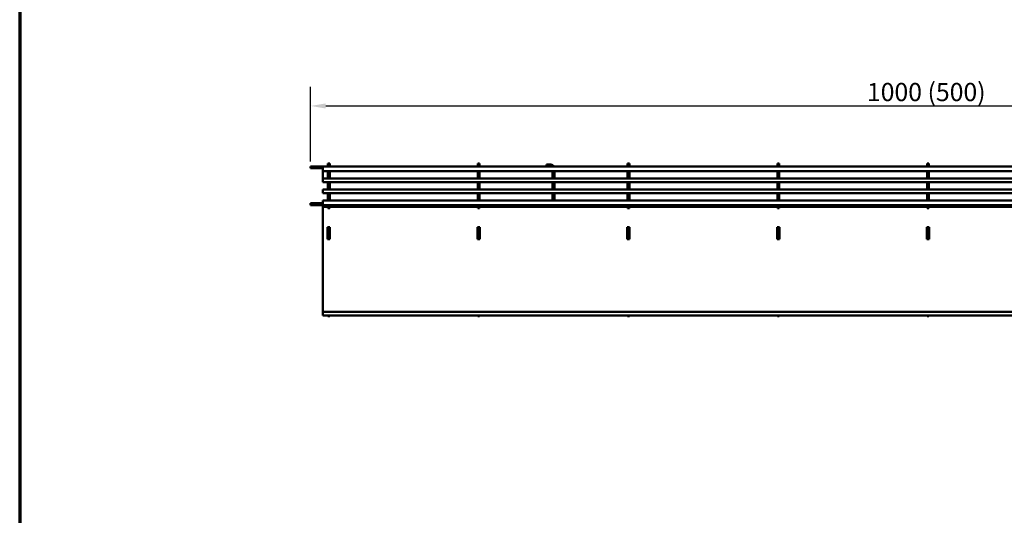
# Model space of a CAD drawing. Units: millimetres. Extents: x 0 to 21355, y 0 to 2970.
# Drawn here: x 6900 to 7712, y 1159 to 1569 of the extents above; entities that cross this region are included whole.
import ezdxf

# ---------------------------------------------------------------- set-up
doc = ezdxf.new("R2010")
doc.units = ezdxf.units.MM
doc.header["$LTSCALE"] = 5
for name, color, linetype, lineweight in [('Bemaßungen(DIN)', 7, 'Continuous', 25), ('Rahmen (ISO)', 7, 'Continuous', 70), ('Sichtbare Kanten(DIN)', 7, 'Continuous', 50), ('Sichtbare tangentiale Kanten(DIN)', 7, 'Continuous', 50)]:
    doc.layers.add(name, color=color, linetype=linetype, lineweight=lineweight)
doc.styles.add('BemaßungstextDataSheet', font='GIL_____.TTF')
doc.dimstyles.new('BemaßungDataSheet', dxfattribs={"dimscale": 5, "dimtxt": 3, "dimasz": 2.5, "dimexe": 3.175, "dimexo": 0.8, "dimgap": 0.8, "dimtad": 1, "dimdec": 0, "dimrnd": 1e-08, "dimtxsty": 'BemaßungstextDataSheet', "dimcen": 0.09, "dimdle": 10, "dimclrd": 256, "dimclre": 256, "dimclrt": 256, "dimadec": 0, "dimazin": 2, "dimtfac": 1.166667, "dimtdec": 1, "dimtmove": 0, "dimatfit": 3, "dimfxl": 1, "dimtolj": 1, "dimtzin": 0, "dimlwd": -1, "dimlwe": -1, "dimarcsym": 0})

# ---------------------------------------------------------------- blocks, each defined once
blk = doc.blocks.new('Ränder Raster_ABCH')
at = {"layer": 'Rahmen (ISO)'}
blk.add_line((0, 594), (0, 0), dxfattribs=at)
blk = doc.blocks.new('*D185')
at = {"layer": 'Bemaßungen(DIN)', "transparency": 16777216}
for p, q in [((7139.96, 1451.55), (7139.96, 1513.42)), ((8148.96, 1451.55), (8148.96, 1513.42)), ((7152.46, 1497.55), (8136.46, 1497.55))]:
    blk.add_line(p, q, dxfattribs=at)
for points in [[(7152.46, 1499.63), (7152.46, 1495.46), (7139.96, 1497.55)], [(8136.46, 1499.63), (8136.46, 1495.46), (8148.96, 1497.55)]]:
    blk.add_solid(points, dxfattribs=at)
at = {"layer": 'Defpoints', "color": 0, "transparency": 16777216}
for p in [(8148.96, 1497.55), (7139.96, 1447.55), (8148.96, 1447.55)]:
    blk.add_point(p, dxfattribs=at)
at = {"layer": 'Bemaßungen(DIN)', "transparency": 16777216, "insert": (7599, 1501.55), "char_height": 15, "attachment_point": 7, "style": 'BemaßungstextDataSheet'}
blk.add_mtext('\\A1;\\fGill Sans MT|b0|i0;1000 (500)', dxfattribs=at)

msp = doc.modelspace()

# ---------------------------------------------------------------- linework, layer by layer
at = {"layer": 'Sichtbare Kanten(DIN)'}
for p, q in [((7139.956, 1447.547), (7141.456, 1447.547)), ((7139.956, 1447.547), (7139.956, 1446.047)), ((7148.456, 1447.547), (7141.456, 1447.547)), ((7149.956, 1447.547), (7148.456, 1447.547)), ((7149.956, 1447.547), (8148.956, 1447.547)), ((7149.956, 1443.797), (7149.956, 1447.547)), ((7154.206, 1450.047), (7154.206, 1449.647)), ((7154.206, 1450.047), (7155.706, 1450.047)), ((7154.206, 1448.647), (7154.206, 1449.647)), ((7155.706, 1449.647), (7154.206, 1449.647)), ((7154.206, 1447.647), (7154.206, 1448.647)), ((7154.206, 1447.547), (7154.206, 1447.647)), ((7154.206, 1447.647), (7155.706, 1447.647)), ((7155.706, 1449.647), (7155.706, 1450.047)), ((7155.706, 1449.647), (7155.706, 1448.647)), ((7155.706, 1448.647), (7155.706, 1447.647)), ((7155.706, 1447.647), (7155.706, 1447.547)), ((7277.831, 1450.047), (7277.831, 1449.647)), ((7277.831, 1450.047), (7279.331, 1450.047)), ((7277.831, 1448.647), (7277.831, 1449.647)), ((7279.331, 1449.647), (7277.831, 1449.647)), ((7277.831, 1447.647), (7277.831, 1448.647)), ((7277.831, 1447.547), (7277.831, 1447.647)), ((7277.831, 1447.647), (7279.331, 1447.647)), ((7279.331, 1449.647), (7279.331, 1450.047)), ((7279.331, 1449.647), (7279.331, 1448.647)), ((7279.331, 1448.647), (7279.331, 1447.647)), ((7279.331, 1447.647), (7279.331, 1447.547)), ((7338.143, 1449.147), (7334.643, 1449.147)), ((7334.643, 1447.647), (7334.643, 1449.147)), ((7334.643, 1447.647), (7338.143, 1447.647)), ((7401.456, 1450.047), (7401.456, 1449.647)), ((7401.456, 1450.047), (7402.956, 1450.047)), ((7401.456, 1448.647), (7401.456, 1449.647)), ((7402.956, 1449.647), (7401.456, 1449.647)), ((7401.456, 1447.647), (7401.456, 1448.647)), ((7401.456, 1447.547), (7401.456, 1447.647)), ((7401.456, 1447.647), (7402.956, 1447.647)), ((7402.956, 1449.647), (7402.956, 1450.047)), ((7402.956, 1449.647), (7402.956, 1448.647)), ((7402.956, 1448.647), (7402.956, 1447.647)), ((7402.956, 1447.647), (7402.956, 1447.547)), ((7525.081, 1450.047), (7525.081, 1449.647)), ((7525.081, 1450.047), (7526.581, 1450.047)), ((7525.081, 1448.647), (7525.081, 1449.647)), ((7526.581, 1449.647), (7525.081, 1449.647)), ((7525.081, 1447.647), (7525.081, 1448.647)), ((7525.081, 1447.547), (7525.081, 1447.647)), ((7525.081, 1447.647), (7526.581, 1447.647)), ((7526.581, 1449.647), (7526.581, 1450.047)), ((7526.581, 1449.647), (7526.581, 1448.647)), ((7526.581, 1448.647), (7526.581, 1447.647)), ((7526.581, 1447.647), (7526.581, 1447.547)), ((7648.706, 1450.047), (7648.706, 1449.647)), ((7648.706, 1450.047), (7650.206, 1450.047)), ((7648.706, 1448.647), (7648.706, 1449.647)), ((7650.206, 1449.647), (7648.706, 1449.647)), ((7648.706, 1447.647), (7648.706, 1448.647)), ((7648.706, 1447.547), (7648.706, 1447.647)), ((7648.706, 1447.647), (7650.206, 1447.647)), ((7650.206, 1449.647), (7650.206, 1450.047)), ((7650.206, 1449.647), (7650.206, 1448.647)), ((7650.206, 1448.647), (7650.206, 1447.647)), ((7650.206, 1447.647), (7650.206, 1447.547)), ((7141.456, 1446.047), (7139.956, 1446.047)), ((7141.456, 1446.047), (7148.456, 1446.047)), ((7148.456, 1446.047), (7149.956, 1446.047)), ((7149.956, 1443.797), (7149.956, 1437.747)), ((7149.956, 1443.797), (8148.956, 1443.797)), ((7154.206, 1438.797), (7154.206, 1443.797)), ((7154.206, 1438.797), (7155.706, 1438.797)), ((7154.206, 1437.797), (7154.206, 1438.797)), ((7155.706, 1443.797), (7155.706, 1438.797)), ((7155.706, 1438.797), (7155.706, 1437.797)), ((7277.831, 1438.797), (7277.831, 1443.797)), ((7277.831, 1438.797), (7279.331, 1438.797)), ((7277.831, 1437.797), (7277.831, 1438.797)), ((7279.331, 1443.797), (7279.331, 1438.797)), ((7279.331, 1438.797), (7279.331, 1437.797)), ((7339.643, 1443.797), (7339.643, 1437.747)), ((7341.143, 1437.747), (7341.143, 1443.797)), ((7401.456, 1438.797), (7401.456, 1443.797)), ((7401.456, 1438.797), (7402.956, 1438.797)), ((7401.456, 1437.797), (7401.456, 1438.797)), ((7402.956, 1443.797), (7402.956, 1438.797)), ((7402.956, 1438.797), (7402.956, 1437.797)), ((7525.081, 1438.797), (7525.081, 1443.797)), ((7525.081, 1438.797), (7526.581, 1438.797)), ((7525.081, 1437.797), (7525.081, 1438.797)), ((7526.581, 1443.797), (7526.581, 1438.797)), ((7526.581, 1438.797), (7526.581, 1437.797)), ((7648.706, 1438.797), (7648.706, 1443.797)), ((7648.706, 1438.797), (7650.206, 1438.797)), ((7648.706, 1437.797), (7648.706, 1438.797)), ((7650.206, 1443.797), (7650.206, 1438.797)), ((7650.206, 1438.797), (7650.206, 1437.797)), ((7149.956, 1437.747), (8148.956, 1437.747)), ((7149.956, 1434.597), (7149.956, 1437.747)), ((8148.956, 1434.597), (7149.956, 1434.597)), ((7154.206, 1437.797), (7155.706, 1437.797)), ((7154.206, 1437.747), (7154.206, 1437.797)), ((7154.206, 1433.597), (7154.206, 1434.597)), ((7154.206, 1429.597), (7154.206, 1433.597)), ((7155.706, 1433.597), (7154.206, 1433.597)), ((7155.706, 1437.797), (7155.706, 1437.747)), ((7155.706, 1434.597), (7155.706, 1433.597)), ((7155.706, 1433.597), (7155.706, 1429.597)), ((7277.831, 1437.797), (7279.331, 1437.797)), ((7277.831, 1437.747), (7277.831, 1437.797)), ((7277.831, 1433.597), (7277.831, 1434.597)), ((7277.831, 1429.597), (7277.831, 1433.597)), ((7279.331, 1433.597), (7277.831, 1433.597)), ((7279.331, 1437.797), (7279.331, 1437.747)), ((7279.331, 1434.597), (7279.331, 1433.597)), ((7279.331, 1433.597), (7279.331, 1429.597)), ((7339.643, 1434.597), (7339.643, 1428.547)), ((7341.143, 1428.547), (7341.143, 1434.597)), ((7401.456, 1437.797), (7402.956, 1437.797)), ((7401.456, 1437.747), (7401.456, 1437.797)), ((7401.456, 1433.597), (7401.456, 1434.597)), ((7401.456, 1429.597), (7401.456, 1433.597)), ((7402.956, 1433.597), (7401.456, 1433.597)), ((7402.956, 1437.797), (7402.956, 1437.747)), ((7402.956, 1434.597), (7402.956, 1433.597)), ((7402.956, 1433.597), (7402.956, 1429.597)), ((7525.081, 1437.797), (7526.581, 1437.797)), ((7525.081, 1437.747), (7525.081, 1437.797)), ((7525.081, 1433.597), (7525.081, 1434.597)), ((7525.081, 1429.597), (7525.081, 1433.597)), ((7526.581, 1433.597), (7525.081, 1433.597)), ((7526.581, 1437.797), (7526.581, 1437.747)), ((7526.581, 1434.597), (7526.581, 1433.597)), ((7526.581, 1433.597), (7526.581, 1429.597)), ((7648.706, 1437.797), (7650.206, 1437.797)), ((7648.706, 1437.747), (7648.706, 1437.797)), ((7648.706, 1433.597), (7648.706, 1434.597)), ((7648.706, 1429.597), (7648.706, 1433.597)), ((7650.206, 1433.597), (7648.706, 1433.597)), ((7650.206, 1437.797), (7650.206, 1437.747)), ((7650.206, 1434.597), (7650.206, 1433.597)), ((7650.206, 1433.597), (7650.206, 1429.597)), ((7149.956, 1428.547), (8148.956, 1428.547)), ((7149.956, 1425.397), (7149.956, 1428.547)), ((8148.956, 1425.397), (7149.956, 1425.397)), ((7154.206, 1428.597), (7154.206, 1429.597)), ((7154.206, 1429.597), (7155.706, 1429.597)), ((7154.206, 1428.597), (7155.706, 1428.597)), ((7154.206, 1428.547), (7154.206, 1428.597)), ((7154.206, 1424.397), (7154.206, 1425.397)), ((7154.206, 1419.397), (7154.206, 1424.397)), ((7155.706, 1424.397), (7154.206, 1424.397)), ((7155.706, 1429.597), (7155.706, 1428.597)), ((7155.706, 1428.597), (7155.706, 1428.547)), ((7155.706, 1425.397), (7155.706, 1424.397)), ((7155.706, 1424.397), (7155.706, 1419.397)), ((7277.831, 1428.597), (7277.831, 1429.597)), ((7277.831, 1429.597), (7279.331, 1429.597)), ((7277.831, 1428.597), (7279.331, 1428.597)), ((7277.831, 1428.547), (7277.831, 1428.597)), ((7277.831, 1424.397), (7277.831, 1425.397)), ((7277.831, 1419.397), (7277.831, 1424.397)), ((7279.331, 1424.397), (7277.831, 1424.397)), ((7279.331, 1429.597), (7279.331, 1428.597)), ((7279.331, 1428.597), (7279.331, 1428.547)), ((7279.331, 1425.397), (7279.331, 1424.397)), ((7279.331, 1424.397), (7279.331, 1419.397)), ((7339.643, 1425.397), (7339.643, 1419.397)), ((7341.143, 1419.397), (7341.143, 1425.397)), ((7401.456, 1428.597), (7401.456, 1429.597)), ((7401.456, 1429.597), (7402.956, 1429.597)), ((7401.456, 1428.597), (7402.956, 1428.597)), ((7401.456, 1428.547), (7401.456, 1428.597)), ((7401.456, 1424.397), (7401.456, 1425.397)), ((7401.456, 1419.397), (7401.456, 1424.397)), ((7402.956, 1424.397), (7401.456, 1424.397)), ((7402.956, 1429.597), (7402.956, 1428.597)), ((7402.956, 1428.597), (7402.956, 1428.547)), ((7402.956, 1425.397), (7402.956, 1424.397)), ((7402.956, 1424.397), (7402.956, 1419.397)), ((7525.081, 1428.597), (7525.081, 1429.597)), ((7525.081, 1429.597), (7526.581, 1429.597)), ((7525.081, 1428.597), (7526.581, 1428.597)), ((7525.081, 1428.547), (7525.081, 1428.597)), ((7525.081, 1424.397), (7525.081, 1425.397)), ((7525.081, 1419.397), (7525.081, 1424.397)), ((7526.581, 1424.397), (7525.081, 1424.397)), ((7526.581, 1429.597), (7526.581, 1428.597)), ((7526.581, 1428.597), (7526.581, 1428.547)), ((7526.581, 1425.397), (7526.581, 1424.397)), ((7526.581, 1424.397), (7526.581, 1419.397)), ((7648.706, 1428.597), (7648.706, 1429.597)), ((7648.706, 1429.597), (7650.206, 1429.597)), ((7648.706, 1428.597), (7650.206, 1428.597)), ((7648.706, 1428.547), (7648.706, 1428.597)), ((7648.706, 1424.397), (7648.706, 1425.397)), ((7648.706, 1419.397), (7648.706, 1424.397)), ((7650.206, 1424.397), (7648.706, 1424.397)), ((7650.206, 1429.597), (7650.206, 1428.597)), ((7650.206, 1428.597), (7650.206, 1428.547)), ((7650.206, 1425.397), (7650.206, 1424.397)), ((7650.206, 1424.397), (7650.206, 1419.397)), ((7139.956, 1417.147), (7141.456, 1417.147)), ((7139.956, 1417.147), (7139.956, 1415.647)), ((7141.456, 1415.647), (7139.956, 1415.647)), ((7141.456, 1417.147), (7148.456, 1417.147)), ((7141.456, 1415.647), (7148.456, 1415.647)), ((7149.956, 1417.147), (7148.456, 1417.147)), ((7148.456, 1415.647), (7149.956, 1415.647)), ((7149.956, 1419.397), (8148.956, 1419.397)), ((7149.956, 1415.647), (7149.956, 1419.397)), ((7149.956, 1415.647), (8148.956, 1415.647)), ((7149.956, 1415.647), (7149.956, 1414.147)), ((7149.956, 1414.147), (7149.956, 1327.547)), ((7154.206, 1414.147), (7154.206, 1415.647)), ((7154.206, 1414.147), (7154.206, 1413.147)), ((7155.706, 1415.647), (7155.706, 1414.147)), ((7155.706, 1413.147), (7155.706, 1414.147)), ((7277.831, 1414.147), (7277.831, 1415.647)), ((7277.831, 1414.147), (7277.831, 1413.147)), ((7279.331, 1415.647), (7279.331, 1414.147)), ((7279.331, 1413.147), (7279.331, 1414.147)), ((7334.643, 1415.647), (7334.643, 1414.147)), ((7334.643, 1414.147), (7338.143, 1414.147)), ((7401.456, 1414.147), (7401.456, 1415.647)), ((7401.456, 1414.147), (7401.456, 1413.147)), ((7402.956, 1415.647), (7402.956, 1414.147)), ((7402.956, 1413.147), (7402.956, 1414.147)), ((7525.081, 1414.147), (7525.081, 1415.647)), ((7525.081, 1414.147), (7525.081, 1413.147)), ((7526.581, 1415.647), (7526.581, 1414.147)), ((7526.581, 1413.147), (7526.581, 1414.147)), ((7648.706, 1414.147), (7648.706, 1415.647)), ((7648.706, 1414.147), (7648.706, 1413.147)), ((7650.206, 1415.647), (7650.206, 1414.147)), ((7650.206, 1413.147), (7650.206, 1414.147)), ((7154.206, 1413.147), (7155.706, 1413.147)), ((7277.831, 1413.147), (7279.331, 1413.147)), ((7401.456, 1413.147), (7402.956, 1413.147)), ((7525.081, 1413.147), (7526.581, 1413.147)), ((7648.706, 1413.147), (7650.206, 1413.147)), ((7153.956, 1397.397), (7155.956, 1397.397)), ((7153.956, 1387.397), (7153.956, 1397.397)), ((7154.206, 1397.147), (7154.206, 1397.397)), ((7155.706, 1397.397), (7155.706, 1397.147)), ((7155.956, 1397.397), (7155.956, 1387.397)), ((7277.581, 1397.397), (7279.581, 1397.397)), ((7277.581, 1387.397), (7277.581, 1397.397)), ((7277.831, 1397.147), (7277.831, 1397.397)), ((7279.331, 1397.397), (7279.331, 1397.147)), ((7279.581, 1397.397), (7279.581, 1387.397)), ((7401.206, 1397.397), (7403.206, 1397.397)), ((7401.206, 1387.397), (7401.206, 1397.397)), ((7401.456, 1397.147), (7401.456, 1397.397)), ((7402.956, 1397.397), (7402.956, 1397.147)), ((7403.206, 1397.397), (7403.206, 1387.397)), ((7524.831, 1397.397), (7526.831, 1397.397)), ((7524.831, 1387.397), (7524.831, 1397.397)), ((7525.081, 1397.147), (7525.081, 1397.397)), ((7526.581, 1397.397), (7526.581, 1397.147)), ((7526.831, 1397.397), (7526.831, 1387.397)), ((7648.456, 1397.397), (7650.456, 1397.397)), ((7648.456, 1387.397), (7648.456, 1397.397)), ((7648.706, 1397.147), (7648.706, 1397.397)), ((7650.206, 1397.397), (7650.206, 1397.147)), ((7650.456, 1397.397), (7650.456, 1387.397)), ((7154.206, 1397.147), (7154.206, 1396.147)), ((7154.206, 1397.147), (7155.706, 1397.147)), ((7154.206, 1390.147), (7154.206, 1396.147)), ((7154.206, 1389.147), (7154.206, 1390.147)), ((7155.706, 1396.147), (7155.706, 1397.147)), ((7155.706, 1396.147), (7155.706, 1390.147)), ((7155.706, 1390.147), (7155.706, 1389.147)), ((7277.831, 1397.147), (7277.831, 1396.147)), ((7277.831, 1397.147), (7279.331, 1397.147)), ((7277.831, 1390.147), (7277.831, 1396.147)), ((7277.831, 1389.147), (7277.831, 1390.147)), ((7279.331, 1396.147), (7279.331, 1397.147)), ((7279.331, 1396.147), (7279.331, 1390.147)), ((7279.331, 1390.147), (7279.331, 1389.147)), ((7401.456, 1397.147), (7401.456, 1396.147)), ((7401.456, 1397.147), (7402.956, 1397.147)), ((7401.456, 1390.147), (7401.456, 1396.147)), ((7401.456, 1389.147), (7401.456, 1390.147)), ((7402.956, 1396.147), (7402.956, 1397.147)), ((7402.956, 1396.147), (7402.956, 1390.147)), ((7402.956, 1390.147), (7402.956, 1389.147)), ((7525.081, 1397.147), (7525.081, 1396.147)), ((7525.081, 1397.147), (7526.581, 1397.147)), ((7525.081, 1390.147), (7525.081, 1396.147)), ((7525.081, 1389.147), (7525.081, 1390.147)), ((7526.581, 1396.147), (7526.581, 1397.147)), ((7526.581, 1396.147), (7526.581, 1390.147)), ((7526.581, 1390.147), (7526.581, 1389.147)), ((7648.706, 1397.147), (7648.706, 1396.147)), ((7648.706, 1397.147), (7650.206, 1397.147)), ((7648.706, 1390.147), (7648.706, 1396.147)), ((7648.706, 1389.147), (7648.706, 1390.147)), ((7650.206, 1396.147), (7650.206, 1397.147)), ((7650.206, 1396.147), (7650.206, 1390.147)), ((7650.206, 1390.147), (7650.206, 1389.147)), ((7155.956, 1387.397), (7153.956, 1387.397)), ((7154.206, 1387.397), (7154.206, 1389.147)), ((7154.206, 1389.147), (7155.706, 1389.147)), ((7155.706, 1389.147), (7155.706, 1387.397)), ((7279.581, 1387.397), (7277.581, 1387.397)), ((7277.831, 1387.397), (7277.831, 1389.147)), ((7277.831, 1389.147), (7279.331, 1389.147)), ((7279.331, 1389.147), (7279.331, 1387.397)), ((7403.206, 1387.397), (7401.206, 1387.397)), ((7401.456, 1387.397), (7401.456, 1389.147)), ((7401.456, 1389.147), (7402.956, 1389.147)), ((7402.956, 1389.147), (7402.956, 1387.397)), ((7526.831, 1387.397), (7524.831, 1387.397)), ((7525.081, 1387.397), (7525.081, 1389.147)), ((7525.081, 1389.147), (7526.581, 1389.147)), ((7526.581, 1389.147), (7526.581, 1387.397)), ((7650.456, 1387.397), (7648.456, 1387.397)), ((7648.706, 1387.397), (7648.706, 1389.147)), ((7648.706, 1389.147), (7650.206, 1389.147)), ((7650.206, 1389.147), (7650.206, 1387.397)), ((7149.956, 1324.547), (7149.956, 1327.547)), ((7149.956, 1324.547), (8148.956, 1324.547)), ((7154.206, 1324.047), (7154.206, 1324.547)), ((7155.706, 1324.547), (7155.706, 1324.047)), ((7277.831, 1324.047), (7277.831, 1324.547)), ((7279.331, 1324.547), (7279.331, 1324.047)), ((7401.456, 1324.047), (7401.456, 1324.547)), ((7402.956, 1324.547), (7402.956, 1324.047)), ((7525.081, 1324.047), (7525.081, 1324.547)), ((7526.581, 1324.547), (7526.581, 1324.047)), ((7648.706, 1324.047), (7648.706, 1324.547)), ((7650.206, 1324.547), (7650.206, 1324.047)), ((7154.206, 1324.047), (7155.706, 1324.047)), ((7277.831, 1324.047), (7279.331, 1324.047)), ((7401.456, 1324.047), (7402.956, 1324.047)), ((7525.081, 1324.047), (7526.581, 1324.047)), ((7648.706, 1324.047), (7650.206, 1324.047))]:
    msp.add_line(p, q, dxfattribs=at)
for centre, radius, start, end in [((7338.143, 1446.147), 3, 27.818139, 90), ((7338.143, 1446.147), 1.5, 68.96053, 90), ((7338.143, 1417.147), 3, 270, 330)]:
    msp.add_arc(centre, radius, start, end, dxfattribs=at)
at = {"layer": 'Sichtbare tangentiale Kanten(DIN)'}
for p, q in [((7141.456, 1446.047), (7141.456, 1447.547)), ((7148.456, 1447.547), (7148.456, 1446.047)), ((7154.206, 1448.647), (7155.706, 1448.647)), ((7277.831, 1448.647), (7279.331, 1448.647)), ((7338.143, 1449.147), (7338.143, 1447.647)), ((7401.456, 1448.647), (7402.956, 1448.647)), ((7525.081, 1448.647), (7526.581, 1448.647)), ((7648.706, 1448.647), (7650.206, 1448.647)), ((7141.456, 1415.647), (7141.456, 1417.147)), ((7148.456, 1417.147), (7148.456, 1415.647)), ((7149.956, 1414.147), (7154.206, 1414.147)), ((7154.206, 1414.147), (7155.706, 1414.147)), ((7155.706, 1414.147), (7277.831, 1414.147)), ((7277.831, 1414.147), (7279.331, 1414.147)), ((7279.331, 1414.147), (7334.643, 1414.147)), ((7338.143, 1414.147), (7338.143, 1415.647)), ((7338.143, 1414.147), (7401.456, 1414.147)), ((7401.456, 1414.147), (7402.956, 1414.147)), ((7402.956, 1414.147), (7525.081, 1414.147)), ((7525.081, 1414.147), (7526.581, 1414.147)), ((7526.581, 1414.147), (7648.706, 1414.147)), ((7648.706, 1414.147), (7650.206, 1414.147)), ((7650.206, 1414.147), (7772.331, 1414.147)), ((7154.206, 1396.147), (7155.706, 1396.147)), ((7155.706, 1390.147), (7154.206, 1390.147)), ((7277.831, 1396.147), (7279.331, 1396.147)), ((7279.331, 1390.147), (7277.831, 1390.147)), ((7401.456, 1396.147), (7402.956, 1396.147)), ((7402.956, 1390.147), (7401.456, 1390.147)), ((7525.081, 1396.147), (7526.581, 1396.147)), ((7526.581, 1390.147), (7525.081, 1390.147)), ((7648.706, 1396.147), (7650.206, 1396.147)), ((7650.206, 1390.147), (7648.706, 1390.147)), ((7149.956, 1327.547), (8148.956, 1327.547))]:
    msp.add_line(p, q, dxfattribs=at)

# ---------------------------------------------------------------- block references
at = {"xscale": 5, "yscale": 5, "zscale": 5}
msp.add_blockref('Ränder Raster_ABCH', (6899.925, 0.04), dxfattribs=at)

# ---------------------------------------------------------------- dimensions: what is measured, and where the dimension line sits
at = {"layer": 'Bemaßungen(DIN)'}
dim = msp.add_linear_dim(base=(8148.956, 1497.547), p1=(7139.956, 1447.547), p2=(8148.956, 1447.547), angle=180, text='\\fGill Sans MT|b0|i0;<> (500)', dimstyle='BemaßungDataSheet', override={"dimgap": 0.8, "dimdec": 0, "dimlfac": 0.99108, "dimtol": 0, "dimlim": 0, "dimtp": 0, "dimtm": 0, "dimtdec": 1, "dimtofl": 0, "dimatfit": 1}, dxfattribs=at)
dim.commit()
dim.dimension.update_dxf_attribs({"geometry": '*D185', "text_midpoint": (7644.456, 1497.547), "dimtype": 160})

doc.saveas('drawing.dxf')
